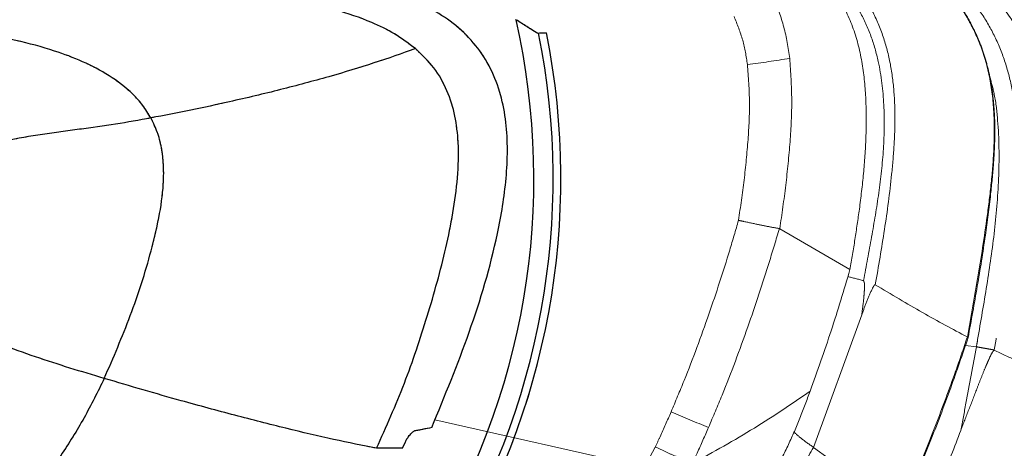
# Model space of a CAD drawing. Units: millimetres. Extents: x 0 to 297, y 0 to 210.
# Drawn here: x 183 to 194, y 66 to 71 of the extents above; entities that cross this region are included whole.
import ezdxf

# ---------------------------------------------------------------- set-up
doc = ezdxf.new("R2010")
doc.units = ezdxf.units.MM
doc.linetypes.add('SLD-Phantom', pattern=[12.7, 6.35, -1.27, 1.27, -1.27, 1.27, -1.27])
doc.linetypes.add('SLD-Solid', pattern=[0])
doc.layers.add('DEFAULT', color=179, linetype='SLD-Solid')
doc.styles.add('SLDTEXTSTYLE2', font='GOTHIC.TTF', dxfattribs={"width": 0.913})
doc.dimstyles.new('SLDDIMSTYLE2', dxfattribs={"dimtxt": 3.5, "dimasz": 3.302, "dimexe": 0, "dimexo": 0.0625, "dimgap": 0.875, "dimtad": 1, "dimdec": 0, "dimlfac": 15, "dimrnd": 1e-09, "dimzin": 12, "dimdsep": 46, "dimtxsty": 'SLDTEXTSTYLE2', "dimsah": 1, "dimcen": 0.09, "dimadec": 0, "dimazin": 3, "dimtfac": 1, "dimtdec": 0, "dimtofl": 0, "dimtmove": 0, "dimatfit": 3, "dimfxl": 0, "dimfrac": 2, "dimtolj": 1, "dimtzin": 12, "dimarcsym": 0})

# ---------------------------------------------------------------- blocks, each defined once
blk = doc.blocks.new('_D_5')
at = {"layer": 'DEFAULT'}
for p, q in [((172.947, 143.327), (172.947, 188.09)), ((219.762, 51.108), (219.762, 188.09)), ((219.762, 187.09), (172.947, 187.09))]:
    blk.add_line(p, q, dxfattribs=at)
for points in [[(172.947, 187.09), (176.249, 186.582), (176.249, 187.598)], [(219.762, 187.09), (216.46, 187.598), (216.46, 186.582)]]:
    blk.add_solid(points, dxfattribs=at)
at = {"layer": 'DEFAULT', "insert": (193.644, 191.561), "char_height": 3.5, "attachment_point": 1, "style": 'SLDTEXTSTYLE2'}
blk.add_mtext('702', dxfattribs=at)

msp = doc.modelspace()

# ---------------------------------------------------------------- linework, layer by layer
at = {"color": 7, "linetype": 'SLD-Solid', "lineweight": 25}
for p, q in [((188.717, 70.705), (188.712, 70.709)), ((189.066, 70.551), (188.98, 70.547)), ((188.98, 70.547), (188.98, 70.547)), ((187.397, 65.727), (187.431, 65.802))]:
    msp.add_line(p, q, dxfattribs=at)
at = {"color": 7, "linetype": 'SLD-Phantom', "lineweight": 18}
for p, q in [((189.066, 70.551), (188.98, 70.547)), ((188.98, 70.547), (188.98, 70.547)), ((191.783, 68.278), (191.779, 68.28)), ((191.783, 68.278), (192.6, 67.802)), ((192.737, 67.279), (192.176, 65.738)), ((194.277, 66.869), (194.277, 66.866)), ((187.397, 65.727), (187.431, 65.802)), ((187.397, 65.727), (187.431, 65.802)), ((190.211, 65.509), (190.337, 65.742)), ((192.176, 65.738), (192.994, 65.147))]:
    msp.add_line(p, q, dxfattribs=at)
at = {"color": 8, "linetype": 'SLD-Phantom', "lineweight": 18}
for p, q in [((193.942, 66.92), (194.07, 66.906)), ((187.774, 66.059), (190.211, 65.509))]:
    msp.add_line(p, q, dxfattribs=at)
at = {"color": 7, "linetype": 'SLD-Solid', "lineweight": 25}
for radius, start, end in [(8.311, 327.9285, 12.8319), (8.535, 327.9285, 11.4041), (8.625, 327.929, 11.309)]:
    msp.add_arc((180.614, 68.86), radius, start, end, dxfattribs=at)
at = {"color": 7, "linetype": 'SLD-Phantom', "lineweight": 18}
for centre, radius, start, end in [((180.614, 68.86), 8.311, 327.9285, 12.8319), ((180.614, 68.86), 8.535, 327.9285, 11.4041), ((180.614, 68.86), 8.625, 327.929, 11.309), ((190.128, 80.75), 10.642, 276.9121, 279.5831), ((194.928, 76.239), 11.01, 246.3986, 248.8555)]:
    msp.add_arc(centre, radius, start, end, dxfattribs=at)
at = {"color": 8, "linetype": 'SLD-Phantom', "lineweight": 18}
for points, knots in [([(194.867, 66.596), (194.897, 66.783), (194.958, 67.158), (195.018, 67.725), (195.053, 68.294), (195.053, 68.863), (195.01, 69.361), (194.923, 69.779), (194.812, 70.118), (194.659, 70.438), (194.445, 70.77), (194.166, 71.101), (193.826, 71.428), (193.399, 71.775), (192.881, 72.132), (192.269, 72.484), (191.631, 72.786), (190.92, 73.065), (190.133, 73.303), (189.42, 73.46), (188.99, 73.522), (188.85, 73.542)], [0, 0, 0, 0, 0.052986, 0.105977, 0.158967, 0.211951, 0.26493, 0.298048, 0.331165, 0.364276, 0.397389, 0.441537, 0.485692, 0.529848, 0.596077, 0.662305, 0.728536, 0.794767, 0.877458, 0.96015, 1, 1, 1, 1]), ([(193.965, 67.019), (193.965, 67.019), (194.008, 67.26), (194.095, 67.742), (194.189, 68.355), (194.25, 68.857), (194.279, 69.247), (194.279, 69.644), (194.232, 70.045), (194.125, 70.415), (193.963, 70.744), (193.767, 71.033), (193.534, 71.305), (193.286, 71.556), (193.103, 71.699), (193.014, 71.769)], [0, 0, 0, 0, 0.000092, 0.140778, 0.281437, 0.356391, 0.431351, 0.506143, 0.584748, 0.663204, 0.726853, 0.795802, 0.865031, 0.934171, 1, 1, 1, 1]), ([(194.07, 66.906), (194.07, 66.906), (194.075, 66.934), (194.116, 67.173), (194.194, 67.623), (194.287, 68.258), (194.34, 68.897), (194.333, 69.425), (194.29, 69.809), (194.245, 69.975), (194.226, 70.043)], [0, 0, 0, 0, 0.0000013, 0.0270215, 0.22968, 0.432754, 0.6350215, 0.8365771, 0.932502, 1, 1, 1, 1])]:
    msp.add_open_spline(points, degree=3, knots=knots, dxfattribs=at)
at = {"color": 7, "linetype": 'SLD-Phantom', "lineweight": 18}
for points, knots in [([(189.891, 72.956), (190.036, 72.878), (190.325, 72.722), (190.752, 72.475), (191.171, 72.214), (191.575, 71.93), (191.935, 71.627), (192.24, 71.303), (192.484, 70.961), (192.661, 70.579), (192.756, 70.169), (192.792, 69.752), (192.789, 69.334), (192.762, 68.918), (192.727, 68.643), (192.71, 68.505)], [0, 0, 0, 0, 0.084799, 0.1696483, 0.2545668, 0.3395788, 0.4247088, 0.4967324, 0.5687996, 0.6408556, 0.7128768, 0.784806, 0.8566289, 0.9283531, 1, 1, 1, 1]), ([(191.116, 72.918), (191.327, 72.833), (191.748, 72.663), (192.324, 72.358), (192.849, 72.028), (193.32, 71.673), (193.686, 71.332), (193.955, 71.026), (194.142, 70.769), (194.301, 70.491), (194.418, 70.189), (194.497, 69.871), (194.551, 69.432), (194.553, 68.873), (194.495, 68.202), (194.395, 67.534), (194.316, 67.09), (194.277, 66.869)], [0, 0, 0, 0, 0.088338, 0.176656, 0.252989, 0.329421, 0.405591, 0.446541, 0.487551, 0.528396, 0.570248, 0.612319, 0.654275, 0.740343, 0.82672, 0.913451, 1, 1, 1, 1]), ([(195.141, 66.479), (195.173, 66.691), (195.237, 67.105), (195.29, 67.717), (195.31, 68.302), (195.292, 68.859), (195.227, 69.384), (195.11, 69.83), (194.957, 70.197), (194.764, 70.537), (194.508, 70.872), (194.201, 71.193), (193.895, 71.463), (193.573, 71.715), (193.247, 71.943), (192.925, 72.146), (192.632, 72.316), (192.356, 72.463), (192.086, 72.595), (191.822, 72.715), (191.576, 72.819), (191.425, 72.877), (191.355, 72.905)], [0, 0, 0, 0, 0.075464, 0.147626, 0.216449, 0.281898, 0.343884, 0.402361, 0.443985, 0.483751, 0.53998, 0.592114, 0.640097, 0.683915, 0.735838, 0.780327, 0.81839, 0.855052, 0.891532, 0.928425, 0.966283, 1, 1, 1, 1]), ([(191.79, 71.954), (191.946, 71.833), (192.184, 71.649), (192.469, 71.363), (192.667, 71.125), (192.84, 70.86), (192.973, 70.568), (193.065, 70.251), (193.112, 69.924), (193.127, 69.589), (193.116, 69.25), (193.078, 68.808), (193.005, 68.266), (192.932, 67.84), (192.895, 67.627)], [0, 0, 0, 0, 0.122781, 0.186991, 0.251302, 0.315335, 0.383101, 0.450896, 0.519749, 0.58867, 0.65956, 0.730476, 0.865217, 1, 1, 1, 1]), ([(192.758, 67.675), (192.758, 67.675), (192.789, 67.844), (192.853, 68.182), (192.939, 68.691), (192.997, 69.203), (193.005, 69.715), (192.953, 70.156), (192.851, 70.517), (192.726, 70.794), (192.563, 71.047), (192.375, 71.276), (192.1, 71.554), (191.87, 71.733), (191.717, 71.852)], [0, 0, 0, 0, 0.000001, 0.110724, 0.222274, 0.333291, 0.443132, 0.552411, 0.618423, 0.684409, 0.747957, 0.811779, 0.875499, 1, 1, 1, 1]), ([(193.974, 67.013), (194.01, 67.211), (194.082, 67.607), (194.172, 68.162), (194.233, 68.637), (194.27, 69.012), (194.286, 69.316), (194.284, 69.582), (194.265, 69.821), (194.23, 70.041), (194.179, 70.245), (194.112, 70.44), (194.025, 70.63), (193.917, 70.819), (193.79, 71.007), (193.639, 71.195), (193.465, 71.383), (193.263, 71.573), (193.114, 71.705), (193.028, 71.771), (193.022, 71.775)], [0, 0, 0, 0, 0.115686, 0.230679, 0.322814, 0.390784, 0.447329, 0.497616, 0.543226, 0.585497, 0.625427, 0.663818, 0.704481, 0.74544, 0.78932, 0.835431, 0.884551, 0.937569, 0.995682, 1, 1, 1, 1]), ([(187.738, 65.968), (187.889, 66.336), (188.191, 67.07), (188.481, 68.041), (188.618, 68.861), (188.626, 69.407), (188.547, 69.834), (188.432, 70.14), (188.256, 70.415), (188.024, 70.645), (187.752, 70.826), (187.359, 71.011), (186.836, 71.159), (186.193, 71.262), (185.33, 71.342), (184.246, 71.383), (183.38, 71.409), (182.947, 71.422)], [0, 0, 0, 0, 0.1170097, 0.2339706, 0.2978157, 0.3615774, 0.393477, 0.4253538, 0.4572216, 0.4890988, 0.5209977, 0.5529157, 0.6167241, 0.6805844, 0.7444608, 0.8722236, 1, 1, 1, 1]), ([(187.738, 65.968), (187.889, 66.336), (188.191, 67.07), (188.481, 68.041), (188.618, 68.861), (188.626, 69.407), (188.547, 69.834), (188.432, 70.14), (188.256, 70.415), (188.024, 70.645), (187.752, 70.826), (187.359, 71.011), (186.836, 71.159), (186.193, 71.262), (185.33, 71.342), (184.246, 71.383), (183.38, 71.409), (182.947, 71.422)], [0, 0, 0, 0, 0.11701, 0.233971, 0.297816, 0.361577, 0.393477, 0.425354, 0.457222, 0.489099, 0.520998, 0.552916, 0.616724, 0.680584, 0.744461, 0.872224, 1, 1, 1, 1]), ([(187.547, 70.37), (187.468, 70.429), (187.31, 70.548), (186.996, 70.698), (186.622, 70.826), (186.188, 70.926), (185.749, 70.999), (185.061, 71.081), (184.124, 71.142), (183.333, 71.17), (182.938, 71.185)], [0, 0, 0, 0, 0.062443, 0.124926, 0.218643, 0.312394, 0.406156, 0.499925, 0.749951, 1, 1, 1, 1]), ([(187.547, 70.37), (187.468, 70.429), (187.31, 70.548), (186.996, 70.698), (186.622, 70.826), (186.188, 70.926), (185.749, 70.999), (185.061, 71.081), (184.124, 71.142), (183.333, 71.17), (182.938, 71.185)], [0, 0, 0, 0, 0.062443, 0.124926, 0.218643, 0.312394, 0.406156, 0.499925, 0.749951, 1, 1, 1, 1]), ([(191.713, 70.963), (191.756, 70.85), (191.845, 70.621), (191.881, 70.379), (191.899, 70.256)], [0, 0, 0, 0, 0.494332, 1, 1, 1, 1]), ([(188.98, 70.547), (188.978, 70.547), (188.972, 70.546), (188.949, 70.558), (188.901, 70.588), (188.824, 70.637), (188.76, 70.678), (188.717, 70.705)], [0, 0, 0, 0, 0.208621, 0.417613, 0.562564, 0.708072, 1, 1, 1, 1]), ([(191.408, 70.185), (191.393, 70.28), (191.363, 70.472), (191.289, 70.653), (191.252, 70.744)], [0, 0, 0, 0, 0.494431, 1, 1, 1, 1]), ([(184.473, 69.564), (184.442, 69.614), (184.381, 69.714), (184.224, 69.886), (183.991, 70.063), (183.681, 70.224), (183.317, 70.36), (182.904, 70.47), (182.446, 70.556), (182.138, 70.595), (181.984, 70.614)], [0, 0, 0, 0, 0.062822, 0.125016, 0.249717, 0.374874, 0.499785, 0.66651, 0.833247, 1, 1, 1, 1]), ([(184.473, 69.564), (184.442, 69.614), (184.381, 69.714), (184.224, 69.886), (183.991, 70.063), (183.681, 70.224), (183.317, 70.36), (182.904, 70.47), (182.446, 70.556), (182.138, 70.595), (181.984, 70.614)], [0, 0, 0, 0, 0.0628222, 0.1250161, 0.2497166, 0.374874, 0.4997849, 0.66651, 0.8332472, 1, 1, 1, 1]), ([(189.066, 70.551), (189.062, 70.551), (189.053, 70.55), (189.025, 70.549), (188.995, 70.548), (188.98, 70.547)], [0, 0, 0, 0, 0.307223, 0.653605, 1, 1, 1, 1]), ([(187.547, 70.37), (187.389, 70.313), (187.074, 70.201), (186.545, 70.042), (185.983, 69.891), (185.442, 69.763), (184.937, 69.654), (184.627, 69.594), (184.473, 69.564)], [0, 0, 0, 0, 0.183018, 0.366056, 0.549082, 0.732137, 0.866064, 1, 1, 1, 1]), ([(187.547, 70.37), (187.389, 70.313), (187.074, 70.201), (186.545, 70.042), (185.983, 69.891), (185.442, 69.763), (184.937, 69.654), (184.627, 69.594), (184.473, 69.564)], [0, 0, 0, 0, 0.183018, 0.366056, 0.549082, 0.732137, 0.866064, 1, 1, 1, 1]), ([(187.096, 65.727), (187.208, 65.978), (187.431, 66.479), (187.692, 67.261), (187.877, 67.922), (187.987, 68.46), (188.043, 68.868), (188.055, 69.246), (188.015, 69.588), (187.925, 69.884), (187.772, 70.157), (187.622, 70.299), (187.547, 70.37)], [0, 0, 0, 0, 0.166724, 0.333474, 0.500215, 0.583586, 0.666985, 0.750284, 0.812766, 0.875197, 0.937589, 1, 1, 1, 1]), ([(187.096, 65.727), (187.208, 65.978), (187.431, 66.479), (187.692, 67.261), (187.877, 67.922), (187.987, 68.46), (188.043, 68.868), (188.055, 69.246), (188.015, 69.588), (187.925, 69.884), (187.772, 70.157), (187.622, 70.299), (187.547, 70.37)], [0, 0, 0, 0, 0.166724, 0.333474, 0.500215, 0.583586, 0.666985, 0.750284, 0.812766, 0.875197, 0.937589, 1, 1, 1, 1]), ([(191.304, 68.375), (191.327, 68.531), (191.373, 68.843), (191.417, 69.301), (191.441, 69.749), (191.419, 70.039), (191.408, 70.185)], [0, 0, 0, 0, 0.25988, 0.520121, 0.759197, 1, 1, 1, 1]), ([(191.899, 70.256), (191.91, 70.095), (191.933, 69.773), (191.906, 69.281), (191.857, 68.782), (191.809, 68.446), (191.783, 68.278), (191.783, 68.278)], [0, 0, 0, 0, 0.242653, 0.487815, 0.743663, 0.999998, 1, 1, 1, 1]), ([(184.473, 69.564), (184.336, 69.539), (184.063, 69.489), (183.642, 69.432), (183.212, 69.376), (182.776, 69.302), (182.339, 69.191), (182.055, 69.093), (181.913, 69.045)], [0, 0, 0, 0, 0.166712, 0.333412, 0.500073, 0.666719, 0.833309, 1, 1, 1, 1]), ([(184.473, 69.564), (184.336, 69.539), (184.063, 69.489), (183.642, 69.432), (183.212, 69.376), (182.776, 69.302), (182.339, 69.191), (182.055, 69.093), (181.913, 69.045)], [0, 0, 0, 0, 0.166712, 0.333412, 0.500073, 0.666719, 0.833309, 1, 1, 1, 1]), ([(183.93, 66.538), (184.035, 66.78), (184.244, 67.264), (184.447, 67.892), (184.57, 68.404), (184.618, 68.731), (184.623, 68.995), (184.604, 69.192), (184.558, 69.386), (184.501, 69.504), (184.473, 69.564)], [0, 0, 0, 0, 0.2500481, 0.5000835, 0.6250957, 0.7501162, 0.8125789, 0.8750597, 0.9375521, 1, 1, 1, 1]), ([(183.93, 66.538), (184.035, 66.78), (184.244, 67.264), (184.447, 67.892), (184.57, 68.404), (184.618, 68.731), (184.623, 68.995), (184.604, 69.192), (184.558, 69.386), (184.501, 69.504), (184.473, 69.564)], [0, 0, 0, 0, 0.2500481, 0.5000835, 0.6250957, 0.7501162, 0.8125789, 0.8750597, 0.9375521, 1, 1, 1, 1]), ([(192.71, 68.505), (192.693, 68.388), (192.659, 68.153), (192.62, 67.919), (192.6, 67.802)], [0, 0, 0, 0, 0.500081, 1, 1, 1, 1]), ([(190.52, 66.15), (190.571, 66.271), (190.729, 66.645), (190.96, 67.271), (191.164, 67.894), (191.271, 68.26), (191.304, 68.375)], [0, 0, 0, 0, 0.167096, 0.515909, 0.847392, 1, 1, 1, 1]), ([(191.779, 68.28), (191.749, 68.285), (191.688, 68.295), (191.54, 68.325), (191.406, 68.353), (191.327, 68.37), (191.306, 68.375), (191.304, 68.375)], [0, 0, 0, 0, 0.297213, 0.594408, 0.892032, 0.99449, 1, 1, 1, 1]), ([(191.779, 68.28), (191.741, 68.152), (191.627, 67.769), (191.412, 67.121), (191.172, 66.479), (191.009, 66.095), (190.956, 65.97)], [0, 0, 0, 0, 0.1627214, 0.4893392, 0.8342925, 1, 1, 1, 1]), ([(192.6, 67.802), (192.529, 67.565), (192.388, 67.091), (192.221, 66.625), (192.138, 66.392)], [0, 0, 0, 0, 0.5000019, 1, 1, 1, 1]), ([(192.575, 67.722), (192.576, 67.722), (192.628, 67.707), (192.694, 67.691), (192.758, 67.675)], [0, 0, 0, 0, 0.009502, 1, 1, 1, 1]), ([(192.737, 67.279), (192.746, 67.345), (192.759, 67.443), (192.768, 67.56), (192.771, 67.618), (192.768, 67.652), (192.761, 67.667), (192.758, 67.675)], [0, 0, 0, 0, 0.496368, 0.74749, 0.875048, 0.938548, 1, 1, 1, 1]), ([(192.895, 67.627), (192.894, 67.627), (192.891, 67.628), (192.886, 67.624), (192.876, 67.611), (192.843, 67.55), (192.796, 67.435), (192.757, 67.331), (192.737, 67.279)], [0, 0, 0, 0, 0.022398, 0.044706, 0.082087, 0.18302, 0.58907, 1, 1, 1, 1]), ([(192.895, 67.627), (193.08, 67.516), (193.45, 67.295), (193.793, 67.111), (193.965, 67.02)], [0, 0, 0, 0, 0.500004, 1, 1, 1, 1]), ([(183.93, 66.538), (183.797, 66.578), (183.531, 66.658), (183.13, 66.787), (182.73, 66.931), (182.328, 67.099), (181.927, 67.289), (181.663, 67.427), (181.532, 67.496)], [0, 0, 0, 0, 0.166705, 0.333406, 0.500077, 0.6667, 0.833318, 1, 1, 1, 1]), ([(183.93, 66.538), (183.797, 66.578), (183.531, 66.658), (183.13, 66.787), (182.73, 66.931), (182.328, 67.099), (181.927, 67.289), (181.663, 67.427), (181.532, 67.496)], [0, 0, 0, 0, 0.166705, 0.333406, 0.500077, 0.6667, 0.833318, 1, 1, 1, 1]), ([(193.186, 65.007), (193.186, 65.007), (193.239, 65.127), (193.38, 65.453), (193.597, 65.99), (193.802, 66.542), (193.921, 66.887), (193.965, 67.02), (193.965, 67.02)], [0, 0, 0, 0, 0.000002, 0.18221, 0.49369, 0.805312, 0.999998, 1, 1, 1, 1]), ([(193.193, 64.993), (193.22, 65.054), (193.336, 65.316), (193.532, 65.794), (193.767, 66.406), (193.908, 66.818), (193.974, 67.013)], [0, 0, 0, 0, 0.09286, 0.396421, 0.715087, 1, 1, 1, 1]), ([(193.965, 67.02), (193.965, 67.019), (193.965, 67.019), (193.965, 67.019), (193.965, 67.019), (193.965, 67.019), (193.965, 67.019), (193.965, 67.019), (193.965, 67.019)], [0, 0, 0, 0, 0.274615, 0.391378, 0.501218, 0.610877, 0.727128, 1, 1, 1, 1]), ([(193.965, 67.019), (193.966, 67.019), (193.973, 67.016), (193.973, 67.014), (193.973, 67.013)], [0, 0, 0, 0, 0.171621, 1, 1, 1, 1]), ([(193.889, 65.934), (193.909, 66.039), (193.969, 66.363), (194.031, 66.687), (194.07, 66.906), (194.07, 66.906)], [0, 0, 0, 0, 0.325437, 0.999996, 1, 1, 1, 1]), ([(194.277, 66.866), (194.272, 66.862), (194.263, 66.854), (194.246, 66.826), (194.227, 66.787), (194.208, 66.744), (194.189, 66.701), (194.161, 66.634), (194.123, 66.54), (194.06, 66.379), (193.982, 66.177), (193.92, 66.015), (193.889, 65.934)], [0, 0, 0, 0, 0.031315, 0.062197, 0.114852, 0.163449, 0.205057, 0.2514, 0.376656, 0.501425, 0.750552, 1, 1, 1, 1]), ([(194.277, 66.866), (194.364, 66.825), (194.538, 66.743), (194.746, 66.652), (194.827, 66.614), (194.867, 66.596)], [0, 0, 0, 0, 0.333351, 0.666683, 1, 1, 1, 1]), ([(183.93, 66.538), (183.854, 66.384), (183.702, 66.077), (183.429, 65.64), (183.124, 65.225), (182.785, 64.838), (182.417, 64.477), (182.146, 64.267), (182.011, 64.161)], [0, 0, 0, 0, 0.166671, 0.333346, 0.500013, 0.666681, 0.833344, 1, 1, 1, 1]), ([(183.93, 66.538), (183.854, 66.384), (183.702, 66.077), (183.429, 65.64), (183.124, 65.225), (182.785, 64.838), (182.417, 64.477), (182.146, 64.267), (182.011, 64.161)], [0, 0, 0, 0, 0.166671, 0.333346, 0.500013, 0.666681, 0.833344, 1, 1, 1, 1]), ([(187.096, 65.727), (186.933, 65.76), (186.606, 65.825), (186.047, 65.957), (185.452, 66.108), (184.891, 66.26), (184.382, 66.405), (184.081, 66.494), (183.93, 66.538)], [0, 0, 0, 0, 0.185796, 0.371611, 0.557449, 0.743303, 0.871636, 1, 1, 1, 1]), ([(187.096, 65.727), (186.933, 65.76), (186.606, 65.825), (186.047, 65.957), (185.452, 66.108), (184.891, 66.26), (184.382, 66.405), (184.081, 66.494), (183.93, 66.538)], [0, 0, 0, 0, 0.1857962, 0.3716107, 0.5574488, 0.7433032, 0.8716362, 1, 1, 1, 1]), ([(194.133, 64.638), (194.265, 64.961), (194.529, 65.606), (194.755, 66.266), (194.867, 66.596)], [0, 0, 0, 0, 0.500006, 1, 1, 1, 1]), ([(190.767, 65.549), (191.012, 65.685), (191.496, 65.952), (191.926, 66.246), (192.138, 66.392)], [0, 0, 0, 0, 0.506571, 1, 1, 1, 1]), ([(192.138, 66.392), (192.098, 66.287), (192.02, 66.078), (191.888, 65.769), (191.736, 65.469), (191.597, 65.293), (191.527, 65.205)], [0, 0, 0, 0, 0.250097, 0.5001754, 0.7501268, 1, 1, 1, 1]), ([(190.337, 65.742), (190.355, 65.782), (190.418, 65.917), (190.478, 66.053), (190.52, 66.15)], [0, 0, 0, 0, 0.292971, 1, 1, 1, 1]), ([(187.738, 65.968), (187.701, 65.961), (187.635, 65.947), (187.567, 65.934), (187.536, 65.928)], [0, 0, 0, 0, 0.552242, 1, 1, 1, 1]), ([(187.738, 65.968), (187.701, 65.961), (187.635, 65.947), (187.567, 65.934), (187.536, 65.928)], [0, 0, 0, 0, 0.552242, 1, 1, 1, 1]), ([(190.956, 65.97), (190.913, 65.871), (190.851, 65.73), (190.786, 65.59), (190.767, 65.549), (190.767, 65.549)], [0, 0, 0, 0, 0.70682, 0.999991, 1, 1, 1, 1]), ([(187.431, 65.802), (187.434, 65.808), (187.443, 65.827), (187.466, 65.861), (187.495, 65.899), (187.521, 65.923), (187.533, 65.927), (187.536, 65.928)], [0, 0, 0, 0, 0.080637, 0.218029, 0.522204, 0.853593, 1, 1, 1, 1]), ([(187.431, 65.802), (187.434, 65.808), (187.443, 65.827), (187.466, 65.861), (187.495, 65.899), (187.521, 65.923), (187.533, 65.927), (187.536, 65.928)], [0, 0, 0, 0, 0.080637, 0.218029, 0.522204, 0.853593, 1, 1, 1, 1]), ([(191.948, 65.917), (191.975, 65.892), (192.042, 65.832), (192.126, 65.773), (192.176, 65.738)], [0, 0, 0, 0, 0.401744, 1, 1, 1, 1]), ([(193.889, 65.934), (193.816, 65.743), (193.684, 65.402), (193.543, 65.066), (193.481, 64.917)], [0, 0, 0, 0, 0.559998, 1, 1, 1, 1]), ([(187.397, 65.727), (187.303, 65.727), (187.203, 65.727), (187.103, 65.727), (187.096, 65.727)], [0, 0, 0, 0, 0.938164, 1, 1, 1, 1]), ([(187.397, 65.727), (187.303, 65.727), (187.203, 65.727), (187.103, 65.727), (187.096, 65.727)], [0, 0, 0, 0, 0.938164, 1, 1, 1, 1]), ([(192.176, 65.738), (192.103, 65.608), (191.958, 65.35), (191.761, 65.128), (191.662, 65.018)], [0, 0, 0, 0, 0.499992, 1, 1, 1, 1])]:
    msp.add_open_spline(points, degree=3, knots=knots, dxfattribs=at)
at = {"color": 7, "linetype": 'SLD-Solid', "lineweight": 25}
for points, knots in [([(187.738, 65.968), (187.889, 66.336), (188.191, 67.07), (188.481, 68.041), (188.618, 68.861), (188.626, 69.407), (188.547, 69.834), (188.432, 70.14), (188.256, 70.415), (188.024, 70.645), (187.752, 70.826), (187.359, 71.011), (186.836, 71.159), (186.193, 71.262), (185.33, 71.342), (184.246, 71.383), (183.38, 71.409), (182.947, 71.422)], [0, 0, 0, 0, 0.11701, 0.233971, 0.297816, 0.361577, 0.393477, 0.425354, 0.457222, 0.489099, 0.520998, 0.552916, 0.616724, 0.680584, 0.744461, 0.872224, 1, 1, 1, 1]), ([(187.547, 70.37), (187.468, 70.429), (187.31, 70.548), (186.996, 70.698), (186.622, 70.826), (186.188, 70.926), (185.749, 70.999), (185.061, 71.081), (184.124, 71.142), (183.333, 71.17), (182.938, 71.185)], [0, 0, 0, 0, 0.062443, 0.124926, 0.218643, 0.312394, 0.406156, 0.499925, 0.749951, 1, 1, 1, 1]), ([(188.98, 70.547), (188.978, 70.547), (188.972, 70.546), (188.949, 70.558), (188.901, 70.588), (188.824, 70.637), (188.76, 70.678), (188.717, 70.705)], [0, 0, 0, 0, 0.208621, 0.417613, 0.562564, 0.708072, 1, 1, 1, 1]), ([(184.473, 69.564), (184.442, 69.614), (184.381, 69.714), (184.224, 69.886), (183.991, 70.063), (183.681, 70.224), (183.317, 70.36), (182.904, 70.47), (182.446, 70.556), (182.138, 70.595), (181.984, 70.614)], [0, 0, 0, 0, 0.0628222, 0.1250161, 0.2497166, 0.374874, 0.4997849, 0.66651, 0.8332472, 1, 1, 1, 1]), ([(189.066, 70.551), (189.062, 70.551), (189.053, 70.55), (189.025, 70.549), (188.995, 70.548), (188.98, 70.547)], [0, 0, 0, 0, 0.307223, 0.653605, 1, 1, 1, 1]), ([(187.547, 70.37), (187.389, 70.313), (187.074, 70.201), (186.545, 70.042), (185.983, 69.891), (185.442, 69.763), (184.937, 69.654), (184.627, 69.594), (184.473, 69.564)], [0, 0, 0, 0, 0.183018, 0.366056, 0.549082, 0.732137, 0.866064, 1, 1, 1, 1]), ([(187.096, 65.727), (187.208, 65.978), (187.431, 66.479), (187.692, 67.261), (187.877, 67.922), (187.987, 68.46), (188.043, 68.868), (188.055, 69.246), (188.015, 69.588), (187.925, 69.884), (187.772, 70.157), (187.622, 70.299), (187.547, 70.37)], [0, 0, 0, 0, 0.166724, 0.333474, 0.500215, 0.583586, 0.666985, 0.750284, 0.812766, 0.875197, 0.937589, 1, 1, 1, 1]), ([(184.473, 69.564), (184.336, 69.539), (184.063, 69.489), (183.642, 69.432), (183.212, 69.376), (182.776, 69.302), (182.339, 69.191), (182.055, 69.093), (181.913, 69.045)], [0, 0, 0, 0, 0.166712, 0.333412, 0.500073, 0.666719, 0.833309, 1, 1, 1, 1]), ([(183.93, 66.538), (184.035, 66.78), (184.244, 67.264), (184.447, 67.892), (184.57, 68.404), (184.618, 68.731), (184.623, 68.995), (184.604, 69.192), (184.558, 69.386), (184.501, 69.504), (184.473, 69.564)], [0, 0, 0, 0, 0.2500481, 0.5000835, 0.6250957, 0.7501162, 0.8125789, 0.8750597, 0.9375521, 1, 1, 1, 1]), ([(183.93, 66.538), (183.797, 66.578), (183.531, 66.658), (183.13, 66.787), (182.73, 66.931), (182.328, 67.099), (181.927, 67.289), (181.663, 67.427), (181.532, 67.496)], [0, 0, 0, 0, 0.166705, 0.3334056, 0.5000769, 0.6667002, 0.833318, 1, 1, 1, 1]), ([(183.93, 66.538), (183.854, 66.384), (183.702, 66.077), (183.429, 65.64), (183.124, 65.225), (182.785, 64.838), (182.417, 64.477), (182.146, 64.267), (182.011, 64.161)], [0, 0, 0, 0, 0.166671, 0.333346, 0.500013, 0.666681, 0.833344, 1, 1, 1, 1]), ([(187.096, 65.727), (186.933, 65.76), (186.606, 65.825), (186.047, 65.957), (185.452, 66.108), (184.891, 66.26), (184.382, 66.405), (184.081, 66.494), (183.93, 66.538)], [0, 0, 0, 0, 0.185796, 0.371611, 0.557449, 0.743303, 0.871636, 1, 1, 1, 1]), ([(187.738, 65.968), (187.701, 65.961), (187.635, 65.947), (187.567, 65.934), (187.536, 65.928)], [0, 0, 0, 0, 0.552242, 1, 1, 1, 1]), ([(187.431, 65.802), (187.434, 65.808), (187.443, 65.827), (187.466, 65.861), (187.495, 65.899), (187.521, 65.923), (187.533, 65.927), (187.536, 65.928)], [0, 0, 0, 0, 0.080637, 0.218029, 0.522204, 0.853593, 1, 1, 1, 1]), ([(187.397, 65.727), (187.303, 65.727), (187.203, 65.727), (187.103, 65.727), (187.096, 65.727)], [0, 0, 0, 0, 0.938164, 1, 1, 1, 1])]:
    msp.add_open_spline(points, degree=3, knots=knots, dxfattribs=at)
at = {"color": 7, "linetype": 'SLD-Phantom', "lineweight": 18}
for points in [[(194.07, 66.906), (194.092, 66.902), (194.138, 66.894), (194.2, 66.883), (194.251, 66.874), (194.268, 66.87), (194.277, 66.869)], [(190.337, 65.742), (190.381, 65.722), (190.469, 65.681), (190.591, 65.626), (190.696, 65.579), (190.743, 65.559), (190.767, 65.549)]]:
    msp.add_open_spline(points, degree=3, dxfattribs=at)

# ---------------------------------------------------------------- dimensions: what is measured, and where the dimension line sits
at = {"layer": 'DEFAULT'}
dim = msp.add_linear_dim(base=(172.947, 187.09), p1=(219.762, 50.108), p2=(172.947, 142.327), angle=0, dimstyle='SLDDIMSTYLE2', dxfattribs=at)
dim.commit()
dim.dimension.update_dxf_attribs({"geometry": '_D_5', "text_midpoint": (197.523, 187.09), "dimtype": 160})

doc.saveas('drawing.dxf')
